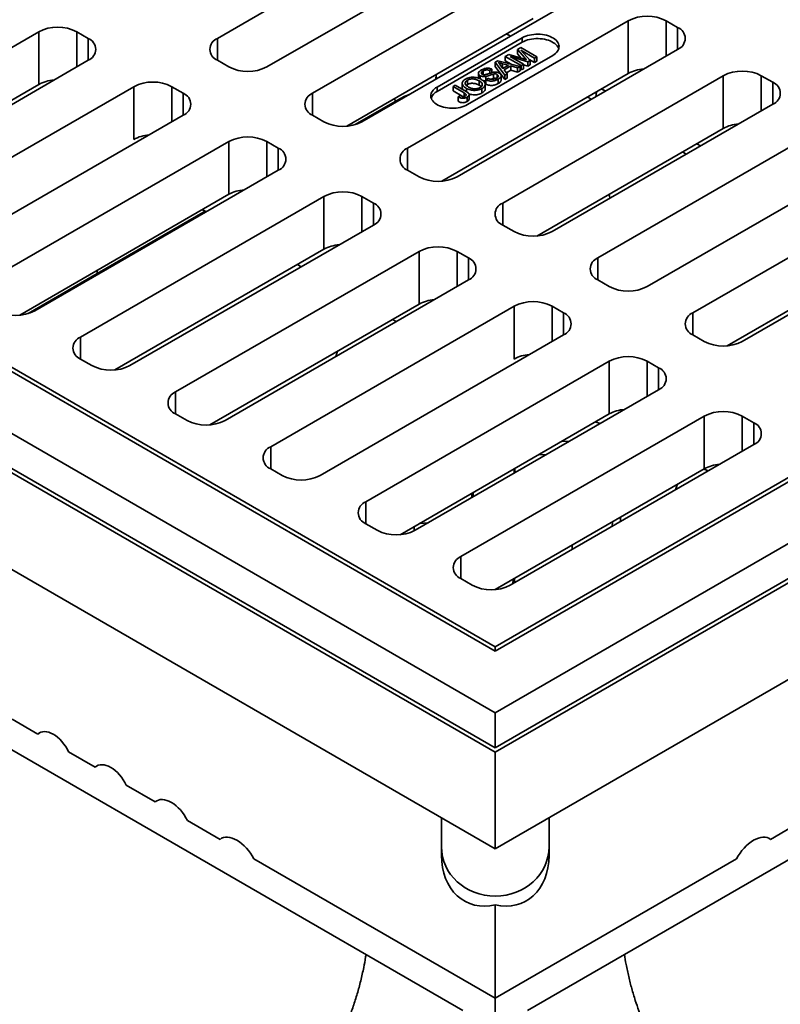
# Model space of a CAD drawing. Units: inches. Extents: x 0.1 to 8.4, y 0.1 to 10.9.
# Drawn here: x 6.9 to 7.4, y 8.3 to 9 of the extents above; entities that cross this region are included whole.
import ezdxf

# ---------------------------------------------------------------- set-up
doc = ezdxf.new("R2010")
doc.units = ezdxf.units.IN
doc.header["$MEASUREMENT"] = 0

msp = doc.modelspace()

# ---------------------------------------------------------------- linework, layer by layer
at = {"color": 7, "linetype": 'Continuous', "lineweight": 35}
for p, q in [((7.16040411, 9.05217025), (7.00020023, 8.95968652)), ((7.03610799, 8.93895741), (7.19631187, 9.03144114)), ((7.2294575, 9.01230658), (7.06925363, 8.91982285)), ((7.10516139, 8.89909374), (7.26536527, 8.99157746)), ((7.2294575, 8.97403122), (7.09412542, 8.89590567)), ((7.2985109, 8.9724429), (7.13830702, 8.87995917)), ((7.2985109, 8.93416754), (7.2985109, 8.9724429)), ((7.32613226, 8.9724429), (7.33441867, 8.96765926)), ((6.87037984, 8.96447016), (6.69360315, 8.86241915)), ((6.87037984, 8.92619481), (6.87037984, 8.96447016)), ((6.9062876, 8.95968652), (6.89800119, 8.96447016)), ((7.22161304, 8.96006922), (7.15974119, 8.92435136)), ((7.21018809, 8.96290723), (7.21294484, 8.9613158)), ((7.22161304, 8.95687958), (7.22161304, 8.96006922)), ((7.22161304, 8.95687958), (7.15974119, 8.92116173)), ((7.17421479, 8.85923006), (7.33441867, 8.95171379)), ((7.22045572, 8.95306494), (7.21801178, 8.95165423)), ((7.21801178, 8.95165423), (7.22345279, 8.94554336)), ((7.21801178, 8.95165423), (7.21801178, 8.9484646)), ((7.23207371, 8.94635732), (7.22045572, 8.95306494)), ((7.2206045, 8.95108715), (7.2304351, 8.94541147)), ((7.22733479, 8.94362189), (7.2206045, 8.95108715)), ((6.72951091, 8.84169004), (6.9062876, 8.94374105)), ((7.00020022, 8.94374105), (7.00848663, 8.93895741)), ((7.18183828, 8.91159498), (7.24371012, 8.94731284)), ((7.20372752, 8.94340897), (7.20187943, 8.9423422)), ((7.21995873, 8.93936423), (7.20372752, 8.94340897)), ((7.2117483, 8.94803878), (7.20928341, 8.94661598)), ((7.20928341, 8.94661598), (7.2209014, 8.93990836)), ((7.20928341, 8.94661598), (7.20928341, 8.94342635)), ((7.21355552, 8.94095986), (7.20928341, 8.94342635)), ((7.22249847, 8.94483127), (7.2117483, 8.94803878)), ((7.2127094, 8.94652989), (7.2256217, 8.94263304)), ((7.22254, 8.94085421), (7.2127094, 8.94652989)), ((7.22079404, 8.9453398), (7.21801178, 8.9484646)), ((7.2256217, 8.94263304), (7.22733479, 8.94362189)), ((7.2304351, 8.94222184), (7.22660163, 8.94443509)), ((7.22733479, 8.94362189), (7.22733479, 8.94043225)), ((7.2304351, 8.94541147), (7.23207371, 8.94635732)), ((7.2304351, 8.94541147), (7.2304351, 8.94222184)), ((7.23207371, 8.94316769), (7.2304351, 8.94222184)), ((7.23207371, 8.94635732), (7.23207371, 8.94316769)), ((7.19327197, 8.93599796), (7.19327197, 8.93330434)), ((7.1979618, 8.93629744), (7.1996004, 8.93724329)), ((7.1979618, 8.93629744), (7.1979618, 8.9343238)), ((7.1996004, 8.93724329), (7.1996004, 8.93481457)), ((7.20187943, 8.9423422), (7.20888418, 8.93297169)), ((7.20187943, 8.9423422), (7.20187943, 8.93915257)), ((7.20888418, 8.92978206), (7.20187943, 8.93915257)), ((7.20752307, 8.93786111), (7.2054961, 8.94040461)), ((7.20730693, 8.94126178), (7.21148924, 8.94015049)), ((7.20770532, 8.93796629), (7.20736776, 8.93805598)), ((7.21148924, 8.94015049), (7.20752307, 8.93786111)), ((7.20837017, 8.93680232), (7.21332322, 8.93966136)), ((7.21062287, 8.93397531), (7.20837017, 8.93680232)), ((7.21332322, 8.93647173), (7.21011106, 8.93461758)), ((7.21332322, 8.93966136), (7.21822004, 8.93836061)), ((7.21332322, 8.93966136), (7.21332322, 8.93647173)), ((7.21822004, 8.93517097), (7.21332322, 8.93647173)), ((7.21822004, 8.93836061), (7.21995873, 8.93936423)), ((7.21822004, 8.93836061), (7.21822004, 8.93517097)), ((7.21995873, 8.93617459), (7.21822004, 8.93517097)), ((7.21995873, 8.93936423), (7.21995873, 8.93617459)), ((7.2209014, 8.93671873), (7.21995874, 8.93726297)), ((7.2209014, 8.93990836), (7.22254, 8.94085421)), ((7.2209014, 8.93990836), (7.2209014, 8.93671873)), ((7.22254, 8.93766457), (7.2209014, 8.93671873)), ((7.22254, 8.94085421), (7.22254, 8.93766457)), ((7.2256217, 8.93944341), (7.22254, 8.94037345)), ((7.2256217, 8.94263304), (7.2256217, 8.93944341)), ((7.22733479, 8.94043225), (7.2256217, 8.93944341)), ((6.39540296, 8.93570454), (7.20194663, 8.47009678)), ((6.47274279, 8.93570454), (7.20194663, 8.51474412)), ((7.2985109, 8.93416754), (7.16317881, 8.856042)), ((7.18174122, 8.9293421), (7.18174122, 8.92615246)), ((7.18978306, 8.93426724), (7.18978306, 8.93107761)), ((7.19022238, 8.92889845), (7.19022238, 8.92570882)), ((7.19101404, 8.93256915), (7.19101404, 8.93026091)), ((7.19676963, 8.9306221), (7.19513103, 8.92967625)), ((7.19513103, 8.92967625), (7.19513103, 8.92648662)), ((7.19524064, 8.93210951), (7.19524064, 8.9297395)), ((7.20057528, 8.93370287), (7.20057528, 8.93051323)), ((7.20183616, 8.51799698), (7.92551574, 8.93576831)), ((7.20194663, 8.47009678), (8.0084903, 8.93570454)), ((7.20194663, 8.51474412), (7.93115047, 8.93570454)), ((7.20338216, 8.93351199), (7.20338216, 8.93125039)), ((7.20416852, 8.93007771), (7.20416852, 8.92688808)), ((7.20625476, 8.92947365), (7.20625476, 8.93266328)), ((7.36756429, 8.93257922), (7.20736042, 8.84009549)), ((7.20888418, 8.93297169), (7.21062287, 8.93397531)), ((7.20888418, 8.93297169), (7.20888418, 8.92978206)), ((7.21062287, 8.93078568), (7.20888418, 8.92978206)), ((7.21062287, 8.93397531), (7.21062287, 8.93078568)), ((7.36756429, 8.89430387), (7.36756429, 8.93257922)), ((7.39518566, 8.93257922), (7.40347207, 8.92779558)), ((6.87037984, 8.92619481), (6.71847495, 8.83850198)), ((6.93943324, 8.92460649), (6.76265654, 8.82255547)), ((6.93943324, 8.88633113), (6.93943324, 8.92460649)), ((6.975341, 8.91982284), (6.96705459, 8.92460649)), ((7.15974119, 8.92116173), (7.15974119, 8.92435136)), ((7.17293617, 8.92563536), (7.17129756, 8.92468951)), ((7.17129756, 8.92468951), (7.17928725, 8.92007668)), ((7.17129756, 8.92468951), (7.17129756, 8.92149988)), ((7.18082113, 8.92108299), (7.17293617, 8.92563536)), ((7.17803325, 8.92698491), (7.17803325, 8.92379528)), ((7.18174122, 8.92615246), (7.18092791, 8.92555886)), ((7.18098426, 8.92339667), (7.18098426, 8.92098088)), ((7.19230027, 8.92322704), (7.19230027, 8.9200374)), ((7.19466224, 8.92315367), (7.19466224, 8.9263433)), ((7.27924149, 8.92304356), (7.28199824, 8.92145212)), ((7.17802762, 8.91761429), (7.17129756, 8.92149988)), ((7.17651045, 8.91824005), (7.1750557, 8.91718806)), ((7.1750557, 8.91718806), (7.1750557, 8.91399842)), ((7.18150503, 8.91699573), (7.18150503, 8.91380609)), ((7.18298557, 8.91562884), (7.18298557, 8.91881847)), ((6.3898787, 8.91018762), (7.20194663, 8.44139079)), ((6.39540296, 8.91018762), (7.20194663, 8.44457987)), ((7.20194663, 8.44457987), (8.0084903, 8.91018762)), ((8.01401456, 8.91018762), (7.20194663, 8.44139079)), ((7.24326818, 8.81936638), (7.40347205, 8.91185011)), ((6.7985643, 8.80182636), (6.975341, 8.90387738)), ((7.06925362, 8.90387737), (7.07754003, 8.89909373)), ((7.36756429, 8.89430387), (7.23223221, 8.81617832)), ((7.43661769, 8.89271555), (7.27641381, 8.80023182)), ((7.00848663, 8.88474281), (6.83170994, 8.7826918)), ((7.00848663, 8.84646745), (7.00848663, 8.88474281)), ((7.04439439, 8.87995917), (7.03610799, 8.88474281)), ((7.34829489, 8.88317988), (7.35105164, 8.88158844)), ((7.31232159, 8.7795027), (7.47252546, 8.87198643)), ((6.86761771, 8.76196268), (7.0443944, 8.8640137)), ((7.13830702, 8.8640137), (7.14659343, 8.85923006)), ((6.62178761, 8.85285187), (7.20183616, 8.51799698)), ((7.5056711, 8.85285186), (7.34546722, 8.76036813)), ((7.00848663, 8.84646745), (6.85658174, 8.75877463)), ((7.07754003, 8.84487913), (6.90076333, 8.74282812)), ((7.07754003, 8.80660378), (7.07754003, 8.84487913)), ((7.11344779, 8.84009549), (7.10516138, 8.84487913)), ((6.3898787, 8.84001615), (7.20194663, 8.37121931)), ((8.01401456, 8.84001615), (7.20194663, 8.37121931)), ((6.98921722, 8.83534346), (6.99197397, 8.83375203)), ((7.38137498, 8.73963902), (7.54157886, 8.83212275)), ((6.9366711, 8.72209901), (7.1134478, 8.82415002)), ((7.20736042, 8.82415002), (7.21564683, 8.81936638)), ((7.5056711, 8.81457651), (7.37033901, 8.73645096)), ((7.07754003, 8.80660378), (6.92563513, 8.71891095)), ((7.14659342, 8.80501546), (6.96981673, 8.70296444)), ((7.14659342, 8.7667401), (7.14659342, 8.80501546)), ((7.18250119, 8.80023181), (7.17421478, 8.80501545)), ((7.05827061, 8.79547978), (7.06102736, 8.79388835)), ((7.00572449, 8.68223533), (7.18250118, 8.78428635)), ((7.27641381, 8.78428635), (7.28470021, 8.7795027)), ((7.14659342, 8.7667401), (6.99468853, 8.67904727)), ((7.21564682, 8.76515178), (7.03887013, 8.66310077)), ((7.21564682, 8.72687642), (7.21564682, 8.76515178)), ((7.25155458, 8.76036814), (7.24326817, 8.76515178)), ((7.12732401, 8.75561611), (7.13008076, 8.75402467)), ((7.0747779, 8.64237165), (7.25155459, 8.74442266)), ((7.3454672, 8.74442267), (7.35375361, 8.73963903)), ((6.90076332, 8.72688264), (6.90904973, 8.722099)), ((7.28470023, 8.72528809), (7.10792353, 8.62323708)), ((7.28470023, 8.68701274), (7.28470023, 8.72528809)), ((7.32060798, 8.72050446), (7.31232157, 8.7252881)), ((7.1438313, 8.60250797), (7.32060799, 8.70455898)), ((6.96981672, 8.68701896), (6.97810313, 8.68223532)), ((7.28470023, 8.68701274), (7.13279533, 8.59931991)), ((7.35375362, 8.68542442), (7.17697693, 8.5833734)), ((7.2745927, 8.68117779), (7.27805155, 8.67999166)), ((7.35375362, 8.64714906), (7.35375362, 8.68542442)), ((7.38966137, 8.68064078), (7.38137496, 8.68542443)), ((7.21288469, 8.5626443), (7.38966138, 8.66469531)), ((7.23858596, 8.65720867), (7.23364863, 8.65754129)), ((7.36457995, 8.65031907), (7.36469185, 8.6502807)), ((7.03887011, 8.64715529), (7.04715652, 8.64237165)), ((7.35375362, 8.64714906), (7.20184873, 8.55945623)), ((7.21626266, 8.64432169), (7.21626266, 8.64750458)), ((6.51827735, 8.63510922), (7.17850913, 8.25396552)), ((7.185042, 8.6262984), (7.185042, 8.62948128)), ((7.88561591, 8.63510922), (7.22538413, 8.25396552)), ((7.10792351, 8.60729161), (7.11620992, 8.60250797)), ((7.28687896, 8.60536028), (7.28708628, 8.60866282)), ((7.29291403, 8.60884425), (7.29291403, 8.61202712)), ((7.14314959, 8.60216146), (7.14301627, 8.60522033)), ((7.25793411, 8.59183364), (7.25779769, 8.58857201)), ((7.1769769, 8.56742794), (7.18526331, 8.5626443)), ((7.21483012, 8.56376737), (7.21486162, 8.56696841)), ((7.21585217, 8.56435739), (7.21588021, 8.56755644)), ((7.20183616, 8.51480788), (7.20183616, 8.51799698)), ((6.85115538, 8.46527167), (6.86975793, 8.45453264)), ((7.20194663, 8.44457987), (7.20194663, 8.47009678)), ((6.86975793, 8.45453264), (6.87121286, 8.45558586)), ((6.89199484, 8.44169555), (6.91136173, 8.43051528)), ((7.20194663, 8.37121931), (7.20194663, 8.44139079)), ((6.93402709, 8.41743085), (6.95501465, 8.40531499)), ((7.16288413, 8.372641), (7.16288413, 8.3937696)), ((7.24100913, 8.372641), (7.24100913, 8.3937696)), ((6.97842546, 8.39180021), (7.00209674, 8.37813507)), ((7.4254678, 8.39180021), (7.40179652, 8.37813507)), ((7.16288413, 8.372641), (7.16288413, 8.36634377)), ((7.24100913, 8.372641), (7.24100913, 8.36634377)), ((7.02662265, 8.36397657), (7.20194663, 8.26276419)), ((7.37727061, 8.36397657), (7.20194663, 8.26276419)), ((7.20194663, 8.26276419), (7.20194663, 8.33058166)), ((7.20194663, 8.24043535), (7.20194663, 8.26276419))]:
    msp.add_line(p, q, dxfattribs=at)
at = {"color": 8, "linetype": 'Continuous', "lineweight": 35}
for p, q in [((7.32613226, 8.94693014), (7.32613226, 8.9724429)), ((7.33441867, 8.95171378), (7.33441867, 8.96765926)), ((6.89800119, 8.9389574), (6.89800119, 8.96447016)), ((6.9062876, 8.94374104), (6.9062876, 8.95968652)), ((7.00020023, 8.94374104), (7.00020023, 8.95968652)), ((7.22345279, 8.94554336), (7.22345279, 8.94454266)), ((7.20730693, 8.94126178), (7.20730693, 8.93813232)), ((7.39518566, 8.90706646), (7.39518566, 8.93257922)), ((6.96705459, 8.89909372), (6.96705459, 8.92460649)), ((7.40347207, 8.9118501), (7.40347207, 8.92779558)), ((6.975341, 8.90387736), (6.975341, 8.91982284)), ((7.06925363, 8.90387736), (7.06925363, 8.91982285)), ((7.12919916, 8.9137349), (7.12903523, 8.91605866)), ((7.17928725, 8.92007668), (7.17928725, 8.91749425)), ((7.12919916, 8.9137349), (7.10027433, 8.89703695)), ((7.12912626, 8.91292835), (7.12919916, 8.9137349)), ((7.03610799, 8.85923004), (7.03610799, 8.88474281)), ((7.04439439, 8.86401368), (7.04439439, 8.87995917)), ((7.13830702, 8.86401369), (7.13830702, 8.87995917)), ((7.34071554, 8.87562153), (7.3379588, 8.87721297)), ((7.10516138, 8.81936636), (7.10516138, 8.84487913)), ((7.2846644, 8.84644678), (7.28525066, 8.84360234)), ((7.11344779, 8.82415), (7.11344779, 8.84009549)), ((7.20736042, 8.82415001), (7.20736042, 8.84009549)), ((6.99131186, 8.83413426), (6.912897, 8.78886632)), ((7.17421478, 8.77950268), (7.17421478, 8.80501545)), ((7.18250119, 8.78428632), (7.18250119, 8.80023181)), ((7.27641381, 8.78428633), (7.27641381, 8.80023182)), ((6.912897, 8.78886632), (6.86273065, 8.7599059)), ((6.912897, 8.78886632), (6.91273307, 8.79119008)), ((7.24326817, 8.73963901), (7.24326817, 8.76515178)), ((7.25155458, 8.74442265), (7.25155458, 8.76036814)), ((7.34546722, 8.74442265), (7.34546722, 8.76036813)), ((6.90076333, 8.72688263), (6.90076333, 8.74282812)), ((7.08606788, 8.72861656), (7.0873822, 8.73255817)), ((7.31232157, 8.69977534), (7.31232157, 8.7252881)), ((7.32060798, 8.70455898), (7.32060798, 8.72050446)), ((6.96981673, 8.68701896), (6.96981673, 8.70296444)), ((7.38137496, 8.65991166), (7.38137496, 8.68542443)), ((7.38966137, 8.6646953), (7.38966137, 8.68064078)), ((7.03887013, 8.64715528), (7.03887013, 8.66310077)), ((7.35341474, 8.64695343), (7.35694307, 8.64580742)), ((7.10792353, 8.6072916), (7.10792353, 8.62323708)), ((7.17697693, 8.56742792), (7.17697693, 8.5833734))]:
    msp.add_line(p, q, dxfattribs=at)
at = {"color": 7, "linetype": 'Continuous', "lineweight": 35, "flags": 128}
for points in [[(7.24371012, 8.94731284), (7.2447712, 8.94799083), (7.24570802, 8.94872732), (7.24651096, 8.94951474), (7.24717178, 8.95034502), (7.24768372, 8.95120963), (7.2480415, 8.9520997), (7.24824147, 8.9530061), (7.24828157, 8.95391953), (7.24816138, 8.95483062), (7.24788215, 8.95573001), (7.24744673, 8.95660848), (7.24685959, 8.95745701), (7.24612677, 8.9582669), (7.24525577, 8.95902983), (7.24425554, 8.95973798), (7.24313635, 8.96038408), (7.24190966, 8.9609615), (7.24058808, 8.96146431), (7.23918516, 8.96188736), (7.2377153, 8.96222631), (7.23619358, 8.96247767), (7.23463562, 8.96263887), (7.23305741, 8.96270825), (7.23147512, 8.9626851), (7.22990502, 8.96256967), (7.2283632, 8.96236312), (7.22686549, 8.96206759), (7.22542726, 8.9616861), (7.22406326, 8.96122257), (7.22278749, 8.96068176), (7.22161304, 8.96006922)], [(7.24804042, 8.9520962), (7.24788215, 8.95254038), (7.24744673, 8.95341884), (7.24685959, 8.95426738), (7.24612677, 8.95507726), (7.24525577, 8.9558402), (7.24425554, 8.95654835), (7.24313635, 8.95719445), (7.24190966, 8.95777187), (7.24058808, 8.95827468), (7.23918516, 8.95869773), (7.2377153, 8.95903668), (7.23619358, 8.95928804), (7.23463562, 8.95944924), (7.23305741, 8.95951862), (7.23147512, 8.95949547), (7.22990502, 8.95938003), (7.2283632, 8.95917349), (7.22686549, 8.95887796), (7.22542726, 8.95849647), (7.22406326, 8.95803294), (7.22278749, 8.95749213), (7.22161304, 8.95687958)], [(7.15974119, 8.92435136), (7.15868012, 8.92367336), (7.1577433, 8.92293688), (7.15694036, 8.92214946), (7.15627954, 8.92131918), (7.1557676, 8.92045457), (7.15540981, 8.9195645), (7.15520985, 8.9186581), (7.15516975, 8.91774467), (7.15528994, 8.91683358), (7.15556917, 8.91593419), (7.15600459, 8.91505572), (7.15659172, 8.91420719), (7.15732455, 8.9133973), (7.15819555, 8.91263437), (7.15919577, 8.91192622), (7.16031497, 8.91128012), (7.16154166, 8.9107027), (7.16286324, 8.91019988), (7.16426616, 8.90977683), (7.16573602, 8.90943789), (7.16725774, 8.90918653), (7.1688157, 8.90902533), (7.17039391, 8.90895595), (7.17197619, 8.90897909), (7.1735463, 8.90909453), (7.17508812, 8.90930108), (7.17658583, 8.90959661), (7.17802406, 8.9099781), (7.17938806, 8.91044163), (7.18066383, 8.91098244), (7.18183828, 8.91159498)], [(7.21581716, 8.64725785), (7.21575655, 8.6452874), (7.21571988, 8.6440096)], [(7.3328384, 8.63192171), (7.33359517, 8.63401992), (7.33436899, 8.63599601)], [(7.15338499, 8.60802319), (7.15014322, 8.60771528), (7.14674044, 8.60737025)]]:
    msp.add_lwpolyline(points, dxfattribs=at)
at = {"color": 8, "linetype": 'Continuous', "lineweight": 35, "flags": 128}
for points in [[(7.13969564, 8.91902993), (7.13638326, 8.91769123), (7.13270695, 8.91585255), (7.12919937, 8.91373504), (7.12919916, 8.9137349), (7.12919916, 8.9137349)], [(7.27500278, 8.91741373), (7.27516301, 8.91863538), (7.27553234, 8.92090231)], [(7.25065121, 8.66735666), (7.2508324, 8.66734013), (7.25538116, 8.66690433)]]:
    msp.add_lwpolyline(points, dxfattribs=at)
at = {"color": 7, "linetype": 'Continuous', "lineweight": 35}
for centre, radius, start, end in [((7.31232158, 8.9458607), 0.02995577, 62.54604219, 117.45396557), ((6.88419052, 8.937888), 0.02995574, 62.54601227, 117.45398773), ((7.33135099, 8.95968652), 0.00854255, 291.04525085, 68.95472586), ((6.90321994, 8.95171379), 0.00854254, 291.04521588, 68.95478412), ((7.0032679, 8.95171379), 0.00854255, 111.04523131, 248.95472211), ((7.02229731, 8.96553958), 0.02995574, 242.54601875, 297.45399677), ((7.31118032, 8.91100569), 0.02640049, 93.5472827, 118.67845775), ((7.38137498, 8.90599702), 0.02995578, 62.54603982, 117.45396018), ((6.88304922, 8.90303314), 0.0264003, 93.54720242, 118.6785694), ((6.95324391, 8.8980243), 0.02995576, 62.54603371, 117.45396629), ((7.4004044, 8.91982285), 0.00854254, 291.04513816, 68.95476868), ((6.97227334, 8.91185011), 0.00854254, 291.04518275, 68.95481725), ((7.0723213, 8.91185011), 0.00854255, 111.04525142, 248.95472529), ((7.16378417, 8.91314995), 0.00897408, 116.77683764, 158.91538121), ((7.09135071, 8.92567593), 0.02995577, 242.54603508, 297.4539688), ((7.38023372, 8.87114202), 0.02640049, 93.54729054, 118.67846336), ((6.95210262, 8.86316947), 0.0264003, 93.54720242, 118.6785694), ((7.02229731, 8.85816063), 0.02995575, 62.5460236, 117.45396864), ((7.04132673, 8.87198643), 0.00854255, 291.04524695, 68.95478798), ((7.1413747, 8.87198643), 0.00854255, 111.04525623, 248.95472048), ((7.16040411, 8.88581225), 0.02995577, 242.54603921, 297.45396855), ((7.02115607, 8.82330559), 0.02640051, 93.5473013, 118.67847052), ((7.0913507, 8.81829695), 0.02995575, 62.5460236, 117.45396864), ((7.11038012, 8.83212275), 0.00854255, 291.0452456, 68.95477769), ((7.21042809, 8.83212276), 0.00854255, 111.04527153, 248.95472847), ((7.22945749, 8.84594852), 0.02995571, 242.54600471, 297.45402634), ((7.09020948, 8.78344187), 0.02640055, 93.54731264, 118.67844573), ((7.1604041, 8.77843326), 0.02995576, 62.5460242, 117.45396028), ((7.17943353, 8.79225908), 0.00854254, 291.04514421, 68.9548092), ((7.27948149, 8.79225908), 0.00854255, 111.04526975, 248.95468367), ((7.2985109, 8.80608491), 0.02995578, 242.54603031, 297.45395417), ((7.15926288, 8.7435782), 0.02640055, 93.54732048, 118.67845134), ((7.2294575, 8.73856959), 0.02995576, 62.54603371, 117.45396629), ((6.85380702, 8.78854494), 0.02995582, 242.54609041, 297.45392899), ((7.24848691, 8.7523954), 0.00854255, 291.04529633, 68.95479683), ((7.34853487, 8.7523954), 0.00854254, 111.0450846, 248.95477566), ((6.90383102, 8.73485538), 0.00854256, 111.04529661, 248.95463352), ((7.3675643, 8.76622128), 0.02995582, 242.54607002, 297.45391446), ((7.2283163, 8.70371444), 0.02640063, 93.54736184, 118.67840998), ((7.2985109, 8.69870601), 0.02995566, 62.54597014, 117.45406091), ((6.92286041, 8.74868126), 0.02995582, 242.54609454, 297.45392874), ((7.3175403, 8.71253172), 0.00854255, 291.04536259, 68.95473058), ((6.97288441, 8.6949917), 0.00854256, 111.04531192, 248.9546415), ((7.29736963, 8.66385106), 0.02640033, 93.54728126, 118.67859817), ((7.3675643, 8.65884229), 0.02995571, 62.54601302, 117.45401803), ((6.9919138, 8.70881752), 0.02995577, 242.54606003, 297.45398654), ((7.38659369, 8.67266804), 0.00854255, 291.04536259, 68.95473058), ((7.04193781, 8.65512803), 0.00854256, 111.04531014, 248.9545967), ((7.36642303, 8.62398738), 0.02640033, 93.54728126, 118.67859817), ((7.06096721, 8.66895392), 0.02995584, 242.54608564, 297.45391436), ((6.73618678, 8.62548098), 0.44981547, 0.16992983, 0.57669205), ((7.11099119, 8.61526434), 0.00854254, 111.04512498, 248.9546887), ((7.13002061, 8.62909029), 0.02995588, 242.54612535, 297.45387465), ((7.18004458, 8.57540067), 0.00854254, 111.04512498, 248.9546887), ((7.199074, 8.58922661), 0.02995588, 242.54612535, 297.45387465)]:
    msp.add_arc(centre, radius, start, end, dxfattribs=at)
at = {"color": 8, "linetype": 'Continuous', "lineweight": 35}
msp.add_arc((7.06299308, 8.93725838), 0.09614646, 355.73057948, 357.69569439, dxfattribs=at)
at = {"color": 7, "linetype": 'Continuous', "lineweight": 35}
for centre, major_axis, ratio, start_param, end_param in [((6.88087639, 8.43854525), (-0.00988842, 0.01691501), 0.577359165, 4.564265317, 6.418855753), ((6.9226944, 8.41440423), (-0.0102669, 0.01691512), 0.577011972, 4.545198275, 6.399788711), ((6.96672005, 8.38898876), (-0.01092325, 0.01691669), 0.575470016, 4.51303802, 6.367628456), ((7.01435969, 8.36148698), (-0.01189527, 0.0169257), 0.571206115, 4.467570162, 6.322160598), ((7.38953357, 8.36148698), (0.01189527, 0.0169257), 0.571206115, 6.244210017, 8.098800453), ((7.20194663, 8.372641), (0.0390625, 0), 0.915509991, 3.141592654, 6.283185307), ((7.20194663, 8.37568959), (0.02053745, 0.04328398), 0.767671578, 2.12440319, 3.695199517), ((7.20194663, 8.37568959), (-0.02053745, 0.04328398), 0.767671578, 2.587985791, 4.158782117)]:
    msp.add_ellipse(centre, major_axis=major_axis, ratio=ratio, start_param=start_param, end_param=end_param, dxfattribs=at)
for points, knots in [([(7.2247281, 8.94414866), (7.22431334, 8.94427764), (7.22357268, 8.94450797), (7.2228267, 8.94473249), (7.22249847, 8.94483127)], [0, 0, 0, 0, 0.559997672, 1, 1, 1, 1]), ([(7.22345279, 8.94554336), (7.22368816, 8.94528219), (7.22410848, 8.94481583), (7.22453877, 8.94435251), (7.2247281, 8.94414866)], [0, 0, 0, 0, 0.560004527, 1, 1, 1, 1]), ([(7.19186626, 8.9367343), (7.19152418, 8.93651785), (7.19084021, 8.93608509), (7.19010419, 8.9353113), (7.18972394, 8.93451385), (7.18983276, 8.93375758), (7.19023795, 8.93309704), (7.19075539, 8.93274509), (7.19101404, 8.93256915)], [0, 0, 0, 0, 0.186952447, 0.373794643, 0.560165102, 0.706677623, 0.853374377, 1, 1, 1, 1]), ([(7.1996004, 8.93724329), (7.19928454, 8.93739269), (7.19865286, 8.93769145), (7.1975026, 8.93795396), (7.19628082, 8.93804769), (7.19483476, 8.93790807), (7.19329014, 8.93747854), (7.19234113, 8.9369825), (7.19186626, 8.9367343)], [0, 0, 0, 0, 0.140074557, 0.280125964, 0.42006364, 0.55999107, 0.779830432, 1, 1, 1, 1]), ([(7.19254559, 8.93357681), (7.19235771, 8.93371223), (7.19198174, 8.9339832), (7.19185006, 8.93451125), (7.19202794, 8.93505332), (7.1925552, 8.93555421), (7.19303291, 8.93584996), (7.19327197, 8.93599796)], [0, 0, 0, 0, 0.186193036, 0.372576868, 0.559004647, 0.779318215, 1, 1, 1, 1]), ([(7.19327197, 8.93599796), (7.19351284, 8.93612803), (7.19399424, 8.93638797), (7.19485351, 8.93668059), (7.19588903, 8.93682052), (7.19701083, 8.93668867), (7.19764439, 8.93642802), (7.1979618, 8.93629744)], [0, 0, 0, 0, 0.187243833, 0.374229964, 0.560627018, 0.77988191, 1, 1, 1, 1]), ([(7.20414401, 8.94210163), (7.20473455, 8.94194502), (7.20578909, 8.94166536), (7.20684314, 8.9413851), (7.20730693, 8.94126178)], [0, 0, 0, 0, 0.559997541, 1, 1, 1, 1]), ([(7.2054961, 8.94040461), (7.20529532, 8.94073536), (7.20493676, 8.941326), (7.20438625, 8.94186462), (7.20414401, 8.94210163)], [0, 0, 0, 0, 0.55997474, 1, 1, 1, 1]), ([(7.18039137, 8.93011068), (7.17998066, 8.92984712), (7.17915961, 8.92932026), (7.17833566, 8.9283561), (7.17797924, 8.92730691), (7.17806995, 8.92622), (7.17867433, 8.92517211), (7.1796691, 8.9242109), (7.18054578, 8.92366814), (7.18098426, 8.92339667)], [0, 0, 0, 0, 0.140059184, 0.279986475, 0.419903275, 0.559853999, 0.706443099, 0.853172341, 1, 1, 1, 1]), ([(7.18264148, 8.92433177), (7.18232311, 8.92452499), (7.18168646, 8.92491136), (7.18087506, 8.92556221), (7.18026588, 8.92628602), (7.18002772, 8.92709848), (7.18023367, 8.92792139), (7.18078106, 8.92871001), (7.18142108, 8.92913134), (7.18174122, 8.9293421)], [0, 0, 0, 0, 0.140244668, 0.280448209, 0.420513851, 0.560252345, 0.706885636, 0.853383011, 1, 1, 1, 1]), ([(7.19187262, 8.92983758), (7.19142829, 8.93007325), (7.19053987, 8.93054448), (7.18896616, 8.93107182), (7.18724881, 8.93141561), (7.18539946, 8.93150065), (7.18355506, 8.93129691), (7.18180947, 8.93083937), (7.18086416, 8.93035362), (7.18039137, 8.93011068)], [0, 0, 0, 0, 0.140150153, 0.28022668, 0.4202478, 0.560164333, 0.706737504, 0.853326556, 1, 1, 1, 1]), ([(7.18174122, 8.9293421), (7.18207814, 8.92951292), (7.18275183, 8.92985447), (7.18400357, 8.93016157), (7.1853389, 8.93027995), (7.18670573, 8.93018368), (7.18800035, 8.92988826), (7.18919517, 8.92945315), (7.18987992, 8.92908338), (7.19022238, 8.92889845)], [0, 0, 0, 0, 0.13995065, 0.279831788, 0.419740983, 0.55963833, 0.706332255, 0.853130183, 1, 1, 1, 1]), ([(7.18988702, 8.93072172), (7.18983926, 8.93079577), (7.18976445, 8.93091175), (7.18980377, 8.93103174), (7.18981798, 8.93107512)], [0, 0, 0, 0, 0.638514062, 1, 1, 1, 1]), ([(7.19022238, 8.92889845), (7.19053017, 8.92871), (7.19114566, 8.92833316), (7.19189057, 8.92768232), (7.19241304, 8.92696121), (7.192603, 8.92617263), (7.19243915, 8.92537108), (7.1918895, 8.92460762), (7.19126509, 8.92420057), (7.19095275, 8.92399696)], [0, 0, 0, 0, 0.140194319, 0.280347352, 0.420400863, 0.560346813, 0.706885149, 0.853380558, 1, 1, 1, 1]), ([(7.19101404, 8.93256915), (7.1913427, 8.9324114), (7.19199977, 8.93209602), (7.19317894, 8.93192348), (7.19427673, 8.93194874), (7.19491922, 8.9320559), (7.19524064, 8.93210951)], [0, 0, 0, 0, 0.2796977471, 0.5591854457, 0.7794790836, 1, 1, 1, 1]), ([(7.19230027, 8.92322704), (7.19270082, 8.92348689), (7.19350182, 8.92400651), (7.19428298, 8.9249555), (7.19471718, 8.9259725), (7.19463224, 8.92704097), (7.19407404, 8.92807158), (7.19314847, 8.92903166), (7.19229798, 8.92956889), (7.19187262, 8.92983758)], [0, 0, 0, 0, 0.140037059, 0.280033241, 0.419947379, 0.559835307, 0.706486816, 0.853204152, 1, 1, 1, 1]), ([(7.19398857, 8.93322474), (7.19383813, 8.93322871), (7.193537, 8.93323665), (7.19302237, 8.93334269), (7.19272625, 8.9334881), (7.19254559, 8.93357681)], [0, 0, 0, 0, 0.280200094, 0.560872531, 1, 1, 1, 1]), ([(7.19513103, 8.92890601), (7.19475584, 8.92883859), (7.19415464, 8.92873057), (7.19353399, 8.92877361), (7.19330067, 8.92878979)], [0, 0, 0, 0, 0.6240685411, 1, 1, 1, 1]), ([(7.20011689, 8.93496184), (7.19953685, 8.93480505), (7.19837641, 8.93449139), (7.19700725, 8.93399247), (7.19586783, 8.93362096), (7.19497418, 8.9333465), (7.19431661, 8.93326527), (7.19398857, 8.93322474)], [0, 0, 0, 0, 0.280075358, 0.560331226, 0.707122715, 0.853892255, 1, 1, 1, 1]), ([(7.19513103, 8.92967625), (7.19549498, 8.92949719), (7.19622266, 8.92913918), (7.19754184, 8.92879644), (7.19895491, 8.92863413), (7.20042125, 8.92870405), (7.20181106, 8.92901157), (7.20307725, 8.92948336), (7.20380468, 8.92987955), (7.20416852, 8.93007771)], [0, 0, 0, 0, 0.140033566, 0.279985448, 0.41991206, 0.559786141, 0.706365926, 0.853132496, 1, 1, 1, 1]), ([(7.19524064, 8.93210951), (7.19575936, 8.93223358), (7.19679725, 8.93248184), (7.1981465, 8.93294052), (7.1993889, 8.93336449), (7.20017988, 8.93359009), (7.20057528, 8.93370287)], [0, 0, 0, 0, 0.279840901, 0.55992691, 0.780017472, 1, 1, 1, 1]), ([(7.20275583, 8.93081002), (7.202444, 8.93064906), (7.20182057, 8.93032725), (7.20066956, 8.93002479), (7.19950787, 8.92990763), (7.19844004, 8.93002536), (7.19755303, 8.93027922), (7.19703079, 8.93050779), (7.19676963, 8.9306221)], [0, 0, 0, 0, 0.186769918, 0.373399689, 0.559783504, 0.706283758, 0.853116515, 1, 1, 1, 1]), ([(7.20057528, 8.93051323), (7.20007265, 8.93036893), (7.19950664, 8.93020643), (7.19896029, 8.93002325), (7.1988991, 8.93000273)], [0, 0, 0, 0, 0.888003573, 1, 1, 1, 1]), ([(7.20494163, 8.93450352), (7.20456656, 8.93468467), (7.20381671, 8.93504682), (7.20245766, 8.93523086), (7.20120445, 8.93517291), (7.20047954, 8.93503222), (7.20011689, 8.93496184)], [0, 0, 0, 0, 0.279652722, 0.559079742, 0.779417415, 1, 1, 1, 1]), ([(7.20057528, 8.93370287), (7.20084001, 8.93376103), (7.20136857, 8.93387717), (7.2021707, 8.93389958), (7.20287721, 8.93376609), (7.2032138, 8.93359671), (7.20338216, 8.93351199)], [0, 0, 0, 0, 0.280441174, 0.559910369, 0.779865564, 1, 1, 1, 1]), ([(7.20237959, 8.93063464), (7.20220805, 8.93066122), (7.20182011, 8.93072134), (7.20119562, 8.93064832), (7.20078214, 8.93055828), (7.20057528, 8.93051323)], [0, 0, 0, 0, 0.283731952, 0.641657348, 1, 1, 1, 1]), ([(7.20338216, 8.93351199), (7.20358473, 8.93336189), (7.20399016, 8.93306147), (7.20419646, 8.93248722), (7.20402448, 8.93188738), (7.20353418, 8.93130772), (7.2030154, 8.93097599), (7.20275583, 8.93081002)], [0, 0, 0, 0, 0.186242685, 0.372749992, 0.559401423, 0.779552381, 1, 1, 1, 1]), ([(7.20416852, 8.93007771), (7.20452801, 8.93030753), (7.20524676, 8.93076704), (7.20598257, 8.93160021), (7.20631917, 8.93245066), (7.20618807, 8.93324711), (7.20576025, 8.93394501), (7.20521447, 8.93431738), (7.20494163, 8.93450352)], [0, 0, 0, 0, 0.186888733, 0.373667107, 0.560101648, 0.70667044, 0.853363978, 1, 1, 1, 1]), ([(7.20621276, 8.92947596), (7.20619754, 8.92922806), (7.20616733, 8.92873601), (7.20567677, 8.92805033), (7.20502848, 8.92742316), (7.20445517, 8.92706643), (7.20416852, 8.92688808)], [0, 0, 0, 0, 0.252766044, 0.501728304, 0.750874934, 1, 1, 1, 1]), ([(7.17849565, 8.92242558), (7.17838402, 8.92258452), (7.17807733, 8.92302117), (7.17806936, 8.92349531), (7.1780643, 8.92379686)], [0, 0, 0, 0, 0.36400066, 1, 1, 1, 1]), ([(7.18098426, 8.92339667), (7.18142465, 8.92316791), (7.18230544, 8.92271038), (7.18388405, 8.92222689), (7.18558031, 8.92191132), (7.18739689, 8.921847), (7.18920394, 8.92205398), (7.190912, 8.92250968), (7.19183744, 8.92298788), (7.19230027, 8.92322704)], [0, 0, 0, 0, 0.140071742, 0.280150027, 0.420167972, 0.560107056, 0.706702427, 0.853318306, 1, 1, 1, 1]), ([(7.19022238, 8.92570882), (7.18989589, 8.92588553), (7.18924304, 8.92623889), (7.18811177, 8.92666187), (7.1868709, 8.92696528), (7.18551205, 8.9270928), (7.18412715, 8.92699434), (7.18280312, 8.92668762), (7.18209525, 8.92633088), (7.18174122, 8.92615246)], [0, 0, 0, 0, 0.1402104514, 0.2803602404, 0.4204333954, 0.5603602515, 0.7069062515, 0.853413079, 1, 1, 1, 1]), ([(7.19095275, 8.92399696), (7.19062543, 8.92382871), (7.18997105, 8.92349235), (7.18875624, 8.92317992), (7.18745417, 8.92305659), (7.18611517, 8.92311684), (7.18482621, 8.92337348), (7.1836494, 8.92379243), (7.1829775, 8.92415197), (7.18264148, 8.92433177)], [0, 0, 0, 0, 0.1400030784, 0.2798978732, 0.4198164474, 0.5597970294, 0.7064373817, 0.8531883241, 1, 1, 1, 1]), ([(7.1917402, 8.92457127), (7.19155493, 8.92475172), (7.19112958, 8.925166), (7.19054969, 8.92551297), (7.19022238, 8.92570882)], [0, 0, 0, 0, 0.435565969, 1, 1, 1, 1]), ([(7.19462193, 8.92315185), (7.19463423, 8.9230802), (7.19470854, 8.92264715), (7.19432046, 8.92185803), (7.19356181, 8.9208565), (7.19272081, 8.92031046), (7.19230027, 8.9200374)], [0, 0, 0, 0, 0.061955206, 0.374440071, 0.687185181, 1, 1, 1, 1]), ([(7.20416852, 8.92688808), (7.20382166, 8.9266987), (7.20312815, 8.92632005), (7.2019293, 8.92586193), (7.20059899, 8.92554352), (7.1991394, 8.92543748), (7.19767159, 8.92558024), (7.19627781, 8.92592583), (7.19551337, 8.92629965), (7.19513103, 8.92648662)], [0, 0, 0, 0, 0.140213561, 0.280338653, 0.420304986, 0.56018591, 0.706727166, 0.853316915, 1, 1, 1, 1]), ([(7.1750557, 8.91718806), (7.17538893, 8.91700386), (7.17605471, 8.91663585), (7.17727339, 8.91623945), (7.17857073, 8.916115), (7.17973969, 8.91626933), (7.18070508, 8.91657018), (7.18123826, 8.91685381), (7.18150503, 8.91699573)], [0, 0, 0, 0, 0.187007338, 0.373626647, 0.559708614, 0.706275039, 0.853039036, 1, 1, 1, 1]), ([(7.18023199, 8.91780864), (7.18009779, 8.91773974), (7.17982961, 8.91760204), (7.17932596, 8.91748071), (7.17878412, 8.91745078), (7.17808107, 8.91755111), (7.17731404, 8.91783078), (7.1767785, 8.91810354), (7.17651045, 8.91824005)], [0, 0, 0, 0, 0.1250358395, 0.2498853194, 0.374749201, 0.499605002, 0.7495415384, 1, 1, 1, 1]), ([(7.17928725, 8.92007668), (7.1794666, 8.91997072), (7.17982523, 8.91975883), (7.18032473, 8.91942168), (7.18071298, 8.91907693), (7.18087331, 8.91871245), (7.18082587, 8.91837647), (7.18061426, 8.91806002), (7.18035943, 8.91789245), (7.18023199, 8.91780864)], [0, 0, 0, 0, 0.166954175, 0.333858848, 0.500397314, 0.625238477, 0.750181222, 0.875059639, 1, 1, 1, 1]), ([(7.18150503, 8.91699573), (7.18176253, 8.91715891), (7.18227743, 8.91748521), (7.18280199, 8.91808041), (7.18304872, 8.91873358), (7.18289613, 8.91941119), (7.182373, 8.92002929), (7.18165179, 8.92058385), (7.18109806, 8.92091658), (7.18082113, 8.92108299)], [0, 0, 0, 0, 0.140100535, 0.280139656, 0.419985543, 0.55976364, 0.706306671, 0.853115312, 1, 1, 1, 1]), ([(7.18298217, 8.91562916), (7.18294231, 8.91540281), (7.18286183, 8.91494577), (7.18230659, 8.91432031), (7.18177227, 8.91397753), (7.18150503, 8.91380609)], [0, 0, 0, 0, 0.329073803, 0.664436713, 1, 1, 1, 1]), ([(7.19230027, 8.9200374), (7.19185964, 8.91980847), (7.19097858, 8.9193507), (7.18936353, 8.91890038), (7.18762278, 8.91867035), (7.18580872, 8.91869995), (7.18417269, 8.91895602), (7.18323303, 8.91926821), (7.18283051, 8.91940194)], [0, 0, 0, 0, 0.171521513, 0.342967422, 0.514383352, 0.685783351, 0.865397325, 1, 1, 1, 1]), ([(7.18150503, 8.91380609), (7.18116239, 8.91362691), (7.18047806, 8.91326902), (7.1791721, 8.91295945), (7.17785671, 8.91296041), (7.1767434, 8.91321148), (7.17583504, 8.91356104), (7.17531553, 8.9138526), (7.1750557, 8.91399842)], [0, 0, 0, 0, 0.186909952, 0.373310515, 0.559301109, 0.706045358, 0.852976711, 1, 1, 1, 1])]:
    msp.add_open_spline(points, degree=3, knots=knots, dxfattribs=at)
at = {"color": 8, "linetype": 'Continuous', "lineweight": 35}
for points, knots in [([(7.27173959, 8.91552992), (7.27105616, 8.91592386), (7.27011245, 8.91646781), (7.26911556, 8.91691572), (7.26884062, 8.91703925)], [0, 0, 0, 0, 0.724203907, 1, 1, 1, 1]), ([(6.68154207, 8.54085849), (6.68214919, 8.53806498), (6.6835802, 8.53148052), (6.68619986, 8.52102636), (6.6893179, 8.50951114), (6.69271987, 8.49791103), (6.69639598, 8.4861695), (6.70058924, 8.47352834), (6.70534012, 8.45997437), (6.71068257, 8.44549999), (6.71632894, 8.43086953), (6.72225511, 8.41609523), (6.72843704, 8.40118938), (6.73558548, 8.38444316), (6.74375672, 8.36584725), (6.75298421, 8.34540141), (6.76246847, 8.3248237), (6.77215176, 8.30414364), (6.78197669, 8.28339084), (6.79188549, 8.26259488), (6.80182072, 8.24178538), (6.8121191, 8.22016377), (6.82270965, 8.1977677), (6.83350225, 8.17463693), (6.84402179, 8.15164618), (6.85347259, 8.13044126), (6.86186511, 8.1110325), (6.86924111, 8.09342021), (6.87626966, 8.07598631), (6.8824759, 8.05988095), (6.8879055, 8.04509641), (6.8926184, 8.03161563), (6.89701785, 8.01829588), (6.90108386, 8.00514728), (6.9047736, 7.99225678), (6.90807698, 7.97963066), (6.91097158, 7.96728016), (6.91349821, 7.95512112), (6.91482853, 7.94717598), (6.91549202, 7.94321341)], [0, 0, 0, 0, 0.014415628, 0.03397849, 0.053330406, 0.072832058, 0.0924928, 0.112319141, 0.136142827, 0.160208674, 0.184514323, 0.209053549, 0.233816655, 0.258790974, 0.292542255, 0.326601624, 0.360920089, 0.395444089, 0.430116526, 0.464877934, 0.499667369, 0.534423581, 0.573236051, 0.61184739, 0.650178626, 0.688156808, 0.717706814, 0.746971767, 0.77592941, 0.804563276, 0.827230648, 0.849682657, 0.871921335, 0.893952271, 0.915785631, 0.937051025, 0.958158536, 0.979131888, 1, 1, 1, 1]), ([(6.92129615, 7.93986275), (6.9215691, 7.94301113), (6.92211624, 7.9493222), (6.92339684, 7.95846803), (6.92499573, 7.9674121), (6.92693214, 7.97613935), (6.92916799, 7.98461496), (6.93168437, 7.99285145), (6.93446031, 8.00086314), (6.93749657, 8.00870821), (6.94098998, 8.01689064), (6.94497822, 8.02537804), (6.94949155, 8.03414188), (6.95428438, 8.04272678), (6.95933255, 8.05114828), (6.96461181, 8.05942192), (6.97108017, 8.06902054), (6.97883085, 8.07985448), (6.98791885, 8.09186332), (6.99726094, 8.1037093), (7.00677064, 8.11544779), (7.01636172, 8.12713424), (7.0259475, 8.138824), (7.03476257, 8.14973185), (7.04276091, 8.15988495), (7.04993161, 8.16927636), (7.05690921, 8.17879127), (7.06365197, 8.18845647), (7.06966268, 8.19760523), (7.07496747, 8.20620826), (7.07960824, 8.21422505), (7.08401162, 8.22239354), (7.08815754, 8.23072694), (7.09202551, 8.23923815), (7.09559526, 8.24794049), (7.09884696, 8.25684637), (7.10175759, 8.2659712), (7.10431714, 8.27531978), (7.10631486, 8.28425636), (7.10756175, 8.29069465), (7.10803642, 8.2939686), (7.10812738, 8.29459603)], [0, 0, 0, 0, 0.019270622, 0.038628914, 0.058098188, 0.077697957, 0.097443816, 0.116991259, 0.136699973, 0.156575687, 0.176621542, 0.200708184, 0.225034241, 0.249593179, 0.274375016, 0.29936683, 0.324553047, 0.3634385, 0.402665296, 0.442153417, 0.481816946, 0.521566341, 0.561310313, 0.600957587, 0.631915455, 0.662717661, 0.693324883, 0.723700544, 0.75381156, 0.777265754, 0.800526829, 0.823585156, 0.846433651, 0.86906796, 0.89148707, 0.91369335, 0.935693254, 0.95749747, 0.979121409, 0.995998768, 1, 1, 1, 1]), ([(7.29577106, 8.29459903), (7.29616388, 8.29217682), (7.29705738, 8.2866673), (7.29885826, 8.27838519), (7.30107997, 8.26967425), (7.30355544, 8.26140351), (7.30622151, 8.2535515), (7.30905104, 8.24607079), (7.31210135, 8.2387411), (7.31536484, 8.23154596), (7.31883635, 8.2244614), (7.32282278, 8.21687644), (7.32737767, 8.20881069), (7.33252767, 8.20031124), (7.33793194, 8.19192776), (7.34353482, 8.18369454), (7.34930777, 8.17559614), (7.354572, 8.16849517), (7.35923059, 8.16237996), (7.36330149, 8.15713569), (7.36733527, 8.15202082), (7.370469, 8.14809978), (7.37261949, 8.14542659), (7.37387394, 8.14387169), (7.37514853, 8.14229616), (7.37639554, 8.14075865), (7.37762155, 8.13925039), (7.3786996, 8.13792671), (7.37966865, 8.1367385), (7.38047283, 8.13575351), (7.38125484, 8.13479657), (7.38223975, 8.13359227), (7.38304812, 8.13260487), (7.38366664, 8.13184967), (7.38386845, 8.13160333), (7.38407232, 8.1313545), (7.38427841, 8.13110303), (7.38448658, 8.130849), (7.38475199, 8.13052513), (7.38511728, 8.13007965), (7.38562487, 8.12946062), (7.38626223, 8.12868346), (7.38702937, 8.12774823), (7.38792627, 8.12665481), (7.38885308, 8.12552504), (7.38972355, 8.12446385), (7.3904788, 8.1235429), (7.39115998, 8.12271208), (7.39179447, 8.12193801), (7.39238227, 8.12122074), (7.39295685, 8.12051928), (7.3937419, 8.11956044), (7.39473228, 8.11834996), (7.39588923, 8.11693417), (7.39701974, 8.115549), (7.39815721, 8.11415312), (7.39930902, 8.11273719), (7.40090695, 8.11076892), (7.40295512, 8.10823762), (7.40542347, 8.10516948), (7.40782958, 8.10215883), (7.4102271, 8.09913948), (7.41181735, 8.09711468), (7.41264843, 8.0960565)], [0, 0, 0, 0, 0.026809874, 0.060981246, 0.095376749, 0.129934587, 0.162101264, 0.194242929, 0.226808677, 0.259653593, 0.292602378, 0.326193085, 0.368745365, 0.411798245, 0.455388518, 0.499548306, 0.543355866, 0.587565091, 0.617603685, 0.64636532, 0.676720705, 0.705242212, 0.713998833, 0.722981396, 0.732189905, 0.741341603, 0.749699477, 0.75842825, 0.76439245, 0.770405001, 0.775602727, 0.781084376, 0.791422016, 0.792840857, 0.794274812, 0.795723816, 0.797187934, 0.798667148, 0.800161484, 0.802845759, 0.806451457, 0.81097863, 0.816427122, 0.822797058, 0.830088366, 0.83617353, 0.841343685, 0.846182721, 0.850690548, 0.854867183, 0.858712678, 0.862941823, 0.87160886, 0.879841072, 0.887638395, 0.89575635, 0.904155348, 0.912279903, 0.929976962, 0.948088811, 0.965377868, 0.9819063, 1, 1, 1, 1])]:
    msp.add_open_spline(points, degree=3, knots=knots, dxfattribs=at)

doc.saveas('drawing.dxf')
